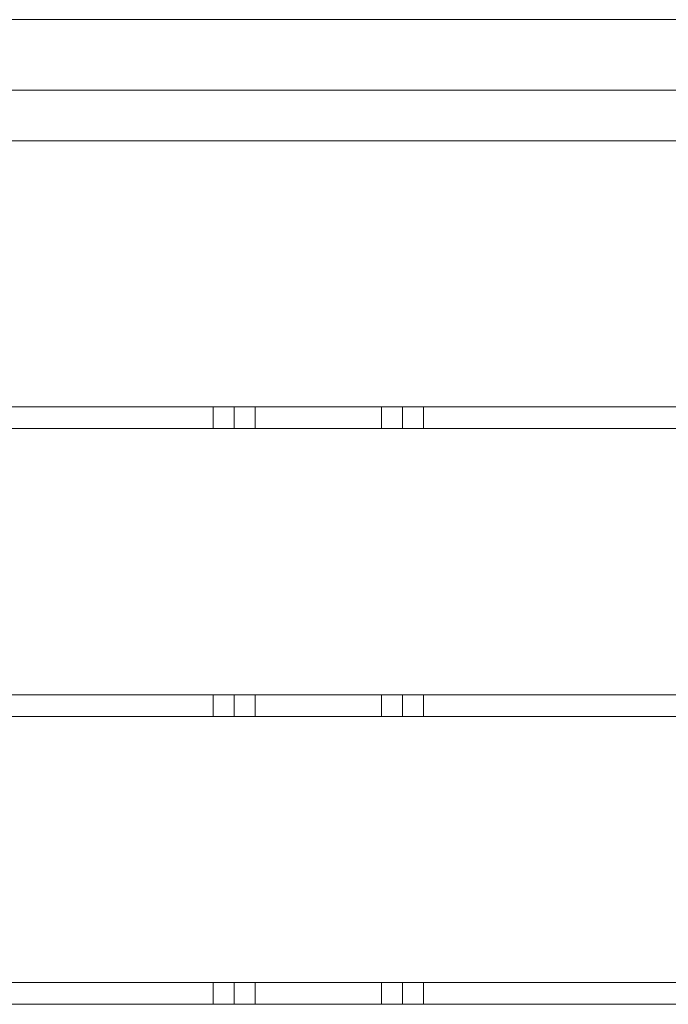
# Paper-space layout 'SHT-1' of a CAD drawing. Units: inches. Extents: x 4.1 to 36.5, y 9.2 to 26.3.
# Drawn here: x 15.9 to 17.1, y 10.9 to 12.7 of the extents above; entities that cross this region are included whole.
import ezdxf

# ---------------------------------------------------------------- set-up
doc = ezdxf.new("R2010")
doc.units = ezdxf.units.IN
doc.header["$MEASUREMENT"] = 0
doc.layers.add('1', color=7, linetype='CONTINUOUS', true_color=0xffffff)

psp = doc.layouts.new('SHT-1')

# ---------------------------------------------------------------- linework, layer by layer
at = {"layer": '1', "color": 18, "linetype": 'Continuous', "lineweight": 18}
for p, q in [((5.2556, 12.6728), (21.9066, 12.6728)), ((5.1956, 12.5428), (21.9666, 12.5428)), ((21.9666, 12.4498), (5.1956, 12.4498)), ((13.6034, 11.9598), (16.2773, 11.9598)), ((16.2773, 11.9198), (16.2773, 11.9598)), ((16.3159, 11.9598), (16.2773, 11.9598)), ((16.3545, 11.9598), (16.3159, 11.9598)), ((16.3159, 11.9598), (16.3159, 11.9198)), ((16.3545, 11.9598), (16.5874, 11.9598)), ((16.3545, 11.9598), (16.3545, 11.9198)), ((16.626, 11.9598), (16.5874, 11.9598)), ((16.5874, 11.9198), (16.5874, 11.9598)), ((16.6645, 11.9598), (16.626, 11.9598)), ((16.626, 11.9598), (16.626, 11.9198)), ((16.6645, 11.9598), (17.5908, 11.9598)), ((16.6645, 11.9598), (16.6645, 11.9198)), ((16.2773, 11.9198), (13.6034, 11.9198)), ((16.2773, 11.9198), (16.3159, 11.9198)), ((16.3159, 11.9198), (16.3545, 11.9198)), ((16.5874, 11.9198), (16.3545, 11.9198)), ((16.5874, 11.9198), (16.626, 11.9198)), ((16.626, 11.9198), (16.6645, 11.9198)), ((17.5908, 11.9198), (16.6645, 11.9198)), ((13.6034, 11.4298), (16.2773, 11.4298)), ((16.2773, 11.3898), (16.2773, 11.4298)), ((16.3159, 11.4298), (16.2773, 11.4298)), ((16.3545, 11.4298), (16.3159, 11.4298)), ((16.3159, 11.4298), (16.3159, 11.3898)), ((16.3545, 11.4298), (16.5874, 11.4298)), ((16.3545, 11.4298), (16.3545, 11.3898)), ((16.626, 11.4298), (16.5874, 11.4298)), ((16.5874, 11.3898), (16.5874, 11.4298)), ((16.6645, 11.4298), (16.626, 11.4298)), ((16.626, 11.4298), (16.626, 11.3898)), ((16.6645, 11.4298), (17.5908, 11.4298)), ((16.6645, 11.4298), (16.6645, 11.3898)), ((16.2773, 11.3898), (13.6034, 11.3898)), ((16.2773, 11.3898), (16.3159, 11.3898)), ((16.3159, 11.3898), (16.3545, 11.3898)), ((16.5874, 11.3898), (16.3545, 11.3898)), ((16.5874, 11.3898), (16.626, 11.3898)), ((16.626, 11.3898), (16.6645, 11.3898)), ((17.5908, 11.3898), (16.6645, 11.3898)), ((13.6034, 10.8998), (16.2773, 10.8998)), ((16.2773, 10.8598), (16.2773, 10.8998)), ((16.3159, 10.8998), (16.2773, 10.8998)), ((16.3545, 10.8998), (16.3159, 10.8998)), ((16.3159, 10.8998), (16.3159, 10.8598)), ((16.3545, 10.8998), (16.5874, 10.8998)), ((16.3545, 10.8998), (16.3545, 10.8598)), ((16.626, 10.8998), (16.5874, 10.8998)), ((16.5874, 10.8598), (16.5874, 10.8998)), ((16.6645, 10.8998), (16.626, 10.8998)), ((16.626, 10.8998), (16.626, 10.8598)), ((16.6645, 10.8998), (17.5908, 10.8998)), ((16.6645, 10.8998), (16.6645, 10.8598)), ((16.2773, 10.8598), (13.6034, 10.8598)), ((16.2773, 10.8598), (16.3159, 10.8598)), ((16.3159, 10.8598), (16.3545, 10.8598)), ((16.5874, 10.8598), (16.3545, 10.8598)), ((16.5874, 10.8598), (16.626, 10.8598)), ((16.626, 10.8598), (16.6645, 10.8598)), ((17.5908, 10.8598), (16.6645, 10.8598))]:
    psp.add_line(p, q, dxfattribs=at)

doc.saveas('drawing.dxf')
